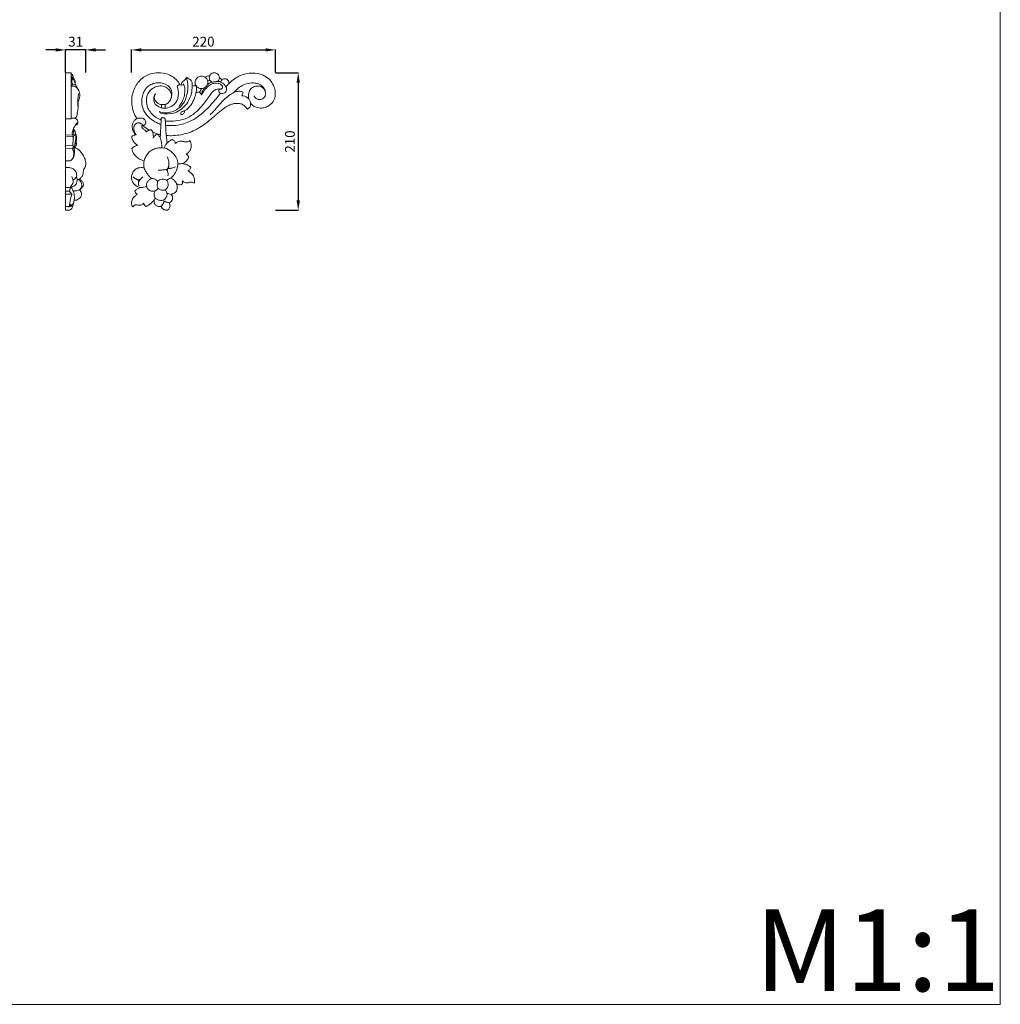
# Model space of a CAD drawing. Units: millimetres. Extents: x 2314 to 5314, y 1415 to 4415.
# Drawn here: x 3814 to 5314, y 1415 to 2921 of the extents above; entities that cross this region are included whole.
import ezdxf

# ---------------------------------------------------------------- set-up
doc = ezdxf.new("R2010")
doc.units = ezdxf.units.MM
doc.header["$MEASUREMENT"] = 0
doc.layers.get('0').update_dxf_attribs({"lineweight": 5})
doc.styles.add('Arial', font='arial.ttf')
doc.dimstyles.new('Default', dxfattribs={"dimtxt": 10, "dimasz": 7, "dimexe": 0.5, "dimexo": 0.5, "dimgap": 0.25, "dimtad": 1, "dimtoh": 1, "dimdec": 0, "dimzin": 1, "dimdsep": 46, "dimtxsty": 'Arial', "dimcen": 0.5, "dimazin": 0, "dimtfac": 1, "dimtdec": 4, "dimtix": 1, "dimtmove": 1, "dimatfit": 3, "dimfxl": 1, "dimtolj": 1, "dimtzin": 1, "dimarcsym": 0})

# ---------------------------------------------------------------- blocks, each defined once
blk = doc.blocks.new('N-212R_220_210')
for p, q in [((769.6, 418.4), (769.6, 413.2)), ((775.2, 418.6), (775.2, 412.8)), ((731, 372.1), (730.1, 372.1)), ((767.4, 367.7), (767.9, 372.4)), ((758.3, 272.5), (759.8, 275.5))]:
    blk.add_line(p, q)
for centre, radius, start, end in [((846.4, 439.7), 23.1, 97.4186, 116.5171), ((852.6, 434.2), 19.4, 106.1636, 131.2751), ((845.9, 441.2), 14.7, 97.901, 112.6723), ((860.7, 384), 70, 94.3593, 100.8652), ((848.8, 430), 25.5, 62.8409, 73.3813), ((817.3, 398), 73.7, 52.4329, 56.3482), ((798.2, 443.5), 5.29, 55.8205, 145.3428), ((819.9, 440.7), 6.6, 61.9169, 120.6507), ((827.6, 424.6), 13.1, 90.382, 112.7887), ((820, 429), 11.5, 19.5283, 48.9863), ((936.8, 383.4), 121.4, 150.6532, 153.6635), ((830.5, 453.9), 11, 272.5847, 298.7899), ((810.7, 470.8), 36.6, 313.3273, 322.3756), ((885.2, 437.8), 9.15, 321.0999, 358.227), ((892.9, 418.8), 13.2, 7.4503, 92.5889), ((773.7, 380.8), 37.8, 87.7382, 96.301), ((313.8, 411.3), 455.7, 355.0984, 358.2395), ((1246.9, 412.5), 471.7, 182.033, 186.4542), ((778.9, 426.8), 55.2, 226.7856, 239.38), ((754.5, 368.1), 11.7, 92.5179, 131.4546), ((733.5, 346.9), 25.4, 95.6202, 103.2513), ((781.2, 429.5), 58.7, 244.5832, 256.8607), ((735, 341.8), 14.2, 98.3914, 139.3704), ((802.7, 335), 9.1, 19.0548, 59.506), ((791.5, 282.9), 24.3, 108.6459, 126.0597), ((736.6, 323.9), 32.3, 271.966, 288.4542), ((737.1, 288.2), 8.45, 194.2, 234.9309), ((766.3, 268.8), 7.58, 13.941, 29.444), ((787.5, 301.7), 20.9, 242.5229, 261.5321), ((751.6, 269.8), 9.43, 192.5648, 230.3974)]:
    blk.add_arc(centre, radius, start, end)
for points, knots in [([(732.2, 396.7), (731, 398.5), (728.1, 403.6), (724.7, 413.4), (723.5, 426.2), (726.6, 441.4), (735.6, 456.6), (750.3, 465.5), (765.5, 467.8), (778.9, 465.9), (789.9, 459.5), (795.3, 453.1), (797.2, 449.6), (797.6, 448.8)], [0, 0, 0, 0, 6.352329, 17.636067, 30.738023, 44.476278, 63.520478, 81.959637, 93.602843, 108.95663, 121.513285, 130.96111, 133.571403, 133.571403, 133.571403, 133.571403]), ([(847.5, 452.7), (847.1, 452.9), (846, 453.5), (844.4, 454.7), (843.2, 456.9), (842.5, 459.6), (843.2, 462.7), (845.3, 465.6), (848.7, 467.2), (852.5, 467.1), (855.7, 465.5), (857.7, 462.8), (858.3, 460), (858.1, 457.3), (856.9, 455.2), (855.8, 454.2), (855.3, 453.8)], [0, 0, 0, 0, 1.269715, 3.654513, 5.923385, 8.563918, 11.841142, 15.218086, 18.919159, 22.521448, 26.204651, 29.407532, 32.207659, 34.660795, 37.328979, 39.167276, 39.167276, 39.167276, 39.167276]), ([(807.7, 459.7), (808.4, 457.8), (810.5, 450.7), (809.9, 437.8), (806.1, 423), (797.5, 413.4), (787.9, 407.7), (777.4, 405.3), (769.6, 406.4), (765.9, 407.6)], [0, 0, 0, 0, 5.89376, 22.202767, 37.779068, 50.711102, 59.637798, 70.736346, 82.527485, 82.527485, 82.527485, 82.527485]), ([(801.1, 447.9), (800.9, 448.2), (800.3, 449.3), (800.2, 451.4), (801.6, 453.5), (803.9, 454.8), (805.9, 457), (807.1, 458.7), (807.7, 459.7)], [0, 0, 0, 0, 1.25033, 3.514108, 5.93316, 8.398276, 11.401482, 14.696615, 14.696615, 14.696615, 14.696615]), ([(807.7, 459.7), (808.7, 459.4), (811.1, 458.6), (814.4, 456.2), (816.4, 452.8), (816.9, 449.3), (816.8, 447.4), (816.5, 446.4)], [0, 0, 0, 0, 3.210761, 7.347067, 12.087638, 14.56818, 17.7221, 17.7221, 17.7221, 17.7221]), ([(831, 442.9), (830.2, 442.9), (827.9, 443.1), (825.1, 444.4), (822.7, 446.8), (821, 449.9), (820.8, 453.9), (822.6, 458.2), (826.4, 461.5), (832.2, 462.3), (837.3, 460.1), (840, 456.1), (840.9, 452.1), (840.2, 449.6), (839.7, 448.5)], [0, 0, 0, 0, 2.532159, 6.746709, 9.078037, 12.55931, 17.156021, 20.585638, 26.015782, 31.529412, 37.261646, 41.654304, 45.416201, 49.146631, 49.146631, 49.146631, 49.146631]), ([(855.5, 453.9), (856.6, 453.8), (859.3, 453.3), (862.9, 451.6), (866.2, 449), (867.6, 447), (868.3, 445.7)], [0, 0, 0, 0, 3.346678, 8.260404, 11.601746, 15.744848, 15.744848, 15.744848, 15.744848]), ([(860.4, 452.7), (860.4, 452.8), (860.4, 453.5), (860.9, 454.7), (861.8, 456), (862.9, 457), (864.6, 457.9), (867.2, 458.2), (869.8, 457.4), (871.7, 455.7), (872.7, 453.7), (872.9, 451.9), (872.8, 450.9), (872.7, 450.5)], [0, 0, 0, 0, 0.350841, 2.021962, 3.952844, 4.791845, 6.709615, 9.546208, 12.183016, 14.792167, 16.991092, 18.850209, 19.966014, 19.966014, 19.966014, 19.966014]), ([(868.3, 445.7), (869.8, 447.5), (873.8, 451.9), (880.9, 458.1), (891.2, 463.7), (902.2, 466.6), (914.2, 466.6), (925.1, 464.1), (934.2, 458.1), (940.2, 450.4), (943.3, 442.6), (944.1, 434.6), (942.8, 426.5), (938.1, 419.7), (931.7, 414.9), (924.3, 412.9), (916.7, 413.2), (910.1, 416), (907.1, 419), (906, 420.5)], [0, 0, 0, 0, 6.989629, 17.871367, 27.882709, 41.994363, 51.380829, 63.727392, 74.848253, 83.287262, 92.536882, 99.505993, 107.443862, 116.342438, 123.685968, 130.802025, 139.005755, 145.954442, 151.539697, 151.539697, 151.539697, 151.539697]), ([(785, 431.1), (785.3, 432.4), (785.6, 435.2), (785, 440.1), (782.5, 444.9), (777.4, 449.2), (770.8, 451.7), (763.4, 451.9), (756.5, 450.7), (749.9, 447.3), (744.7, 441.9), (741.2, 435), (739.4, 427.5), (739.5, 418.4), (742.7, 407.5), (750.9, 397.7), (760.4, 391.2), (766.5, 388.8), (768.9, 388.1)], [0, 0, 0, 0, 4.103141, 8.1958, 14.662688, 19.707671, 27.905351, 35.274507, 41.633254, 48.746346, 57.127985, 63.623789, 71.758704, 79.974016, 90.564277, 105.023104, 117.163481, 124.709814, 124.709814, 124.709814, 124.709814]), ([(775.2, 418.6), (776.2, 418.9), (779.1, 420.1), (783, 424.3), (785.4, 430), (784.6, 435.8), (782.2, 440.4), (777.3, 445), (770.1, 447.5), (762.5, 446.5), (755, 443), (748.2, 435.9), (745.9, 424.5), (748.4, 411.2), (757.1, 401), (765.2, 396.3), (768.6, 395), (769.2, 394.8)], [0, 0, 0, 0, 3.130725, 9.177838, 16.620899, 20.770384, 26.437453, 31.694513, 40.693848, 48.03883, 54.10861, 65.532529, 75.76826, 87.93899, 104.794714, 113.87204, 115.816562, 115.816562, 115.816562, 115.816562]), ([(760.7, 434.8), (760, 434.2), (758, 431.8), (757.3, 425.9), (759.2, 419.6), (764.4, 414.9), (772.2, 412), (782.3, 413.6), (790.1, 419.1), (794.4, 425.9), (795.4, 432.5), (795.7, 439.5), (794.6, 444.1), (793.8, 446.5)], [0, 0, 0, 0, 2.858147, 9.166758, 16.650274, 21.779891, 29.67077, 40.645623, 51.093824, 57.350501, 64.142893, 70.672924, 78.234096, 78.234096, 78.234096, 78.234096]), ([(766.7, 406.1), (769.4, 405.1), (778.1, 403.3), (795, 405.9), (809.4, 419.1), (815.7, 434.2), (816.6, 442.7), (816.5, 446.4)], [0, 0, 0, 0, 8.740574, 26.181985, 49.144685, 63.32972, 74.501724, 74.501724, 74.501724, 74.501724]), ([(775.6, 393.4), (777.6, 393.2), (783.9, 392.6), (795.3, 393.6), (813.7, 398.3), (829.4, 413), (840.4, 427.5), (846.2, 436.7), (850.6, 440.7), (854.7, 442), (857, 442.3), (858.1, 442.4)], [0, 0, 0, 0, 6.178567, 18.751904, 34.168628, 62.003519, 80.675468, 88.967476, 94.412183, 98.141689, 101.498133, 101.498133, 101.498133, 101.498133]), ([(803, 450), (803.6, 449.1), (805.1, 446.4), (805.8, 440.3), (805, 432.4), (802, 423.4), (798.3, 418), (796, 415.4)], [0, 0, 0, 0, 3.346693, 9.027728, 18.052707, 26.869844, 37.29039, 37.29039, 37.29039, 37.29039]), ([(823, 446.6), (823.1, 445.5), (823.3, 442), (822.6, 435.8), (820, 427.3), (815.6, 418.7), (810.4, 411.9), (805.9, 409.1), (803.6, 408.4), (802.1, 408.1), (800.6, 407.4), (799.5, 406.2), (798.9, 404.9), (799.1, 403.8), (799.9, 402.9), (801.5, 402.9), (803.2, 404), (804.5, 405.6), (805, 407.3), (804.8, 408.2), (804.7, 408.6)], [0, 0, 0, 0, 3.174682, 10.392921, 18.565958, 29.836494, 39.070019, 43.817041, 45.364991, 46.463735, 48.225177, 50.204916, 51.215578, 52.352872, 53.267131, 54.628605, 56.731184, 59.148462, 60.693521, 61.860897, 61.860897, 61.860897, 61.860897]), ([(830.3, 434.1), (830.7, 434.9), (831.5, 436.7), (832.8, 440.2), (834.4, 442.6), (835.4, 444)], [0, 0, 0, 0, 2.564657, 6.013958, 11.116782, 11.116782, 11.116782, 11.116782]), ([(830.8, 432.8), (831.7, 434.6), (834.3, 439.2), (839.2, 445), (845.1, 449.8), (851, 451.3), (856.3, 451), (860.2, 449.6), (862.1, 447.7), (862.9, 446.5), (863.2, 445.2), (862.8, 444.1), (862.2, 443.1), (861.2, 442.4), (860.1, 442.1), (859.3, 441.9), (858.7, 441.9), (858.3, 442), (858.2, 442.3), (858.1, 442.4)], [0, 0, 0, 0, 5.865398, 15.656544, 22.656787, 28.389401, 33.431064, 38.408917, 40.180519, 41.565795, 42.715017, 43.80129, 44.966399, 46.209071, 47.34032, 48.243902, 48.767989, 49.165861, 49.451288, 49.451288, 49.451288, 49.451288]), ([(844, 402.8), (845.8, 404.6), (850.6, 409.3), (857.8, 417.9), (866, 426.9), (874.3, 433.8), (881.9, 438), (888, 439), (892.1, 438.6), (893.7, 437.9), (894.3, 437.5)], [0, 0, 0, 0, 7.725232, 19.967646, 33.722809, 43.959986, 52.302682, 59.392016, 62.139093, 64.451487, 64.451487, 64.451487, 64.451487]), ([(858.1, 442.4), (858, 442.2), (857.6, 441.6), (857.1, 440.3), (857.1, 438.4), (858.2, 436.7), (860.2, 435.3), (863.2, 435.1), (866.8, 436.1), (869, 439.2), (869.4, 442.5), (868.8, 444.6), (868.3, 445.7)], [0, 0, 0, 0, 0.661136, 2.145866, 4.000172, 6.117882, 7.963727, 11.079816, 14.943827, 18.636391, 21.336272, 24.942527, 24.942527, 24.942527, 24.942527]), ([(880.1, 436.8), (880.8, 437.6), (883.5, 440.6), (889, 445.4), (897.4, 450), (906.1, 451.9), (913.5, 451.4), (919.1, 449.8), (923.3, 447.3), (926, 444.3), (927.7, 441.5), (928.2, 439.6), (928.3, 438.6)], [0, 0, 0, 0, 3.199481, 12.09282, 21.770121, 31.627345, 38.385605, 43.750604, 48.739209, 52.875517, 55.607094, 58.654797, 58.654797, 58.654797, 58.654797]), ([(910.9, 431.8), (911.4, 431), (913, 429), (916.3, 426), (921.9, 425.8), (927, 428.5), (929.1, 433.7), (928.6, 438.6), (926.2, 443), (921.5, 446.6), (914.9, 447.1), (908.4, 445), (903.7, 439.6), (902.3, 433.2), (902.6, 429.1), (903, 427.4)], [0, 0, 0, 0, 2.750325, 7.672807, 12.815511, 18.577263, 23.748196, 28.444331, 32.851741, 38.628782, 45.284537, 51.912509, 58.578826, 65.760055, 70.837429, 70.837429, 70.837429, 70.837429]), ([(769.6, 418.4), (768.6, 418.5), (766, 419.1), (762.3, 421.4), (759.5, 425.2), (757.9, 430), (759.5, 433.4), (760.7, 434.8)], [0, 0, 0, 0, 2.909089, 8.077309, 12.412527, 16.905458, 22.530946, 22.530946, 22.530946, 22.530946]), ([(775.9, 386.7), (778.7, 386.4), (786.3, 386), (797.5, 387.2), (810.3, 390.9), (824, 398.3), (838.9, 410.7), (850.7, 424.3), (857.7, 432.9), (859.9, 435.7)], [0, 0, 0, 0, 8.370455, 22.605339, 33.54407, 48.213218, 68.792696, 91.247957, 101.962289, 101.962289, 101.962289, 101.962289]), ([(901, 411.6), (900.7, 411.8), (900, 412.5), (899, 414), (897.5, 415.8), (895.4, 417.5), (892.3, 419.4), (887.2, 420.6), (881.3, 420.1), (875.4, 418.5), (869.4, 415.6), (864.1, 412.1), (858.8, 407.7), (854.3, 404.2), (849.9, 399.7), (844.4, 395.4), (837.2, 389.3), (829.1, 383.8), (819.8, 378.5), (810.2, 374.7), (799, 372.1), (788, 370.7), (780.6, 370.8), (777, 371)], [0, 0, 0, 0, 1.115246, 2.876749, 5.442288, 8.048442, 11.025168, 16.340996, 23.209766, 28.684672, 34.556449, 42.820719, 47.866521, 55.068373, 59.787967, 66.879592, 75.939969, 88.039916, 96.026041, 108.058556, 118.954883, 130.284799, 141.074504, 141.074504, 141.074504, 141.074504]), ([(906, 420.5), (906.1, 419.3), (905.8, 417.3), (904.8, 414.5), (903, 412.7), (901.6, 411.9), (901, 411.6)], [0, 0, 0, 0, 3.518776, 6.096453, 8.70454, 10.834454, 10.834454, 10.834454, 10.834454]), ([(740.1, 386.9), (740.2, 386.9), (740.6, 386.7), (741.4, 386.5), (742.9, 386.6), (744.6, 387.7), (745.8, 390.2), (745.4, 393.4), (743, 397), (738.5, 398.1), (734.5, 397.7), (731, 396.3), (727.7, 394.1), (725.7, 390.2), (724.8, 386), (724.8, 381.1), (727, 376.3), (729, 373.3), (730.1, 372.1)], [0, 0, 0, 0, 0.38833, 1.050423, 2.594375, 4.691412, 7.006516, 10.388717, 13.924249, 19.180268, 23.038622, 25.948172, 30.357739, 34.731565, 38.562151, 43.250403, 49.172162, 53.979443, 53.979443, 53.979443, 53.979443]), ([(775.5, 395.7), (775.4, 396), (775.1, 396.7), (774.3, 397.5), (773.1, 398.1), (771.9, 398.5), (770.7, 398.4), (769.7, 398.1), (769.4, 397.5), (769.3, 397.3)], [0, 0, 0, 0, 0.827226, 2.138889, 3.385664, 4.794185, 5.924667, 6.960533, 7.67856, 7.67856, 7.67856, 7.67856]), ([(740.1, 386.9), (740.2, 387), (740.4, 387.1), (740.5, 387.5), (740.2, 388.2), (739.3, 388.8), (738.1, 389.8), (736.4, 390.3), (734.9, 390.6), (733.4, 390.5), (732.1, 390), (730.5, 389.2), (729, 387.8), (728, 385.9), (727.1, 383.5), (727.1, 380.3), (728.4, 376.2), (730, 373.5), (731, 372.1)], [0, 0, 0, 0, 0.284967, 0.610972, 1.209722, 2.160181, 3.980157, 5.708122, 7.494, 8.676562, 10.031349, 11.639933, 14.022248, 16.177136, 17.874092, 21.669632, 25.462715, 30.723652, 30.723652, 30.723652, 30.723652]), ([(746.7, 376.9), (746.4, 377.3), (745.4, 378.4), (743.6, 379.8), (741.7, 381.2), (740.2, 382.4), (739.7, 383.8), (739.4, 385.2), (739.7, 386.2), (740.1, 386.8), (740.1, 386.9)], [0, 0, 0, 0, 1.450083, 4.606864, 6.615734, 8.657532, 10.10604, 11.057459, 12.81179, 13.173853, 13.173853, 13.173853, 13.173853]), ([(756.9, 367.2), (757.1, 367.9), (757.3, 370), (757, 373.5), (756, 377.1), (754.6, 379.1), (754, 379.9)], [0, 0, 0, 0, 2.056643, 6.370287, 10.327971, 13.356874, 13.356874, 13.356874, 13.356874]), ([(724.3, 369.7), (724.2, 368.9), (724.3, 366.9), (725.6, 363.2), (728.9, 359.5), (731.5, 357), (732.9, 355.9)], [0, 0, 0, 0, 2.26971, 6.054117, 11.464086, 16.857455, 16.857455, 16.857455, 16.857455]), ([(730.1, 372.1), (729.4, 372), (728.1, 371.7), (726.1, 371.1), (724.8, 370.2), (724.3, 369.7)], [0, 0, 0, 0, 1.937806, 4.004483, 6.387274, 6.387274, 6.387274, 6.387274]), ([(764.1, 372.9), (763.6, 372.8), (762.2, 372.4), (760, 371.5), (758.1, 369.6), (757.3, 368.1), (756.9, 367.2)], [0, 0, 0, 0, 1.57221, 4.531579, 6.828313, 9.617123, 9.617123, 9.617123, 9.617123]), ([(769.8, 352.5), (769.9, 353.6), (770.2, 356.5), (769.7, 360.6), (768.7, 364.9), (767, 368.9), (765.2, 371.6), (764.1, 372.9)], [0, 0, 0, 0, 3.246952, 8.725063, 12.287255, 16.534313, 21.698557, 21.698557, 21.698557, 21.698557]), ([(785.3, 365), (784.6, 364.6), (782.7, 363.3), (779.9, 361.2), (777.4, 358.6), (775.7, 356.4), (774.9, 354.2), (774.4, 352.7), (774.2, 352)], [0, 0, 0, 0, 2.342311, 6.988629, 10.407232, 13.069936, 15.288022, 17.532256, 17.532256, 17.532256, 17.532256]), ([(790.9, 358.7), (790.9, 359.1), (790.7, 360.2), (790.2, 362), (788.6, 363.7), (786.8, 364.5), (785.6, 364.9), (785.3, 365)], [0, 0, 0, 0, 1.295991, 3.437993, 5.47612, 7.971099, 9.193303, 9.193303, 9.193303, 9.193303]), ([(813.2, 363.1), (812.8, 362.9), (811.6, 362.4), (809.9, 361.5), (807.4, 361), (804.7, 361.5), (801.9, 362.1), (799, 362.4), (796, 362.2), (793.6, 360.9), (791.8, 359.8), (791.1, 358.9), (790.9, 358.7)], [0, 0, 0, 0, 1.409693, 3.664509, 5.844387, 8.926239, 11.588423, 14.401815, 17.725768, 20.359241, 22.723034, 23.710783, 23.710783, 23.710783, 23.710783]), ([(807.3, 342.9), (807.8, 343.1), (809.4, 344), (812, 345.9), (814.2, 349.4), (815.3, 353.3), (815.2, 356.9), (814.5, 360), (813.7, 361.9), (813.2, 363.1)], [0, 0, 0, 0, 1.880769, 5.405563, 9.55634, 13.940148, 17.481958, 19.929756, 23.640452, 23.640452, 23.640452, 23.640452]), ([(724.2, 351.1), (724.4, 349.8), (725.2, 346.8), (727.9, 341.6), (732.8, 337), (738.2, 333.8), (741.5, 332.6), (742.9, 332.3)], [0, 0, 0, 0, 3.958571, 9.275639, 17.196377, 23.73985, 27.906112, 27.906112, 27.906112, 27.906112]), ([(744.8, 317.5), (744.4, 318.2), (743.8, 319.6), (742.8, 322.2), (742.5, 326.5), (742.4, 332.8), (745.9, 339), (749.4, 344.9), (755.1, 349.2), (761.9, 351.9), (768.7, 352.7), (776.8, 351.9), (785, 347.2), (791.4, 339.2), (795.5, 330.4), (793.9, 321), (790.4, 312.4), (786, 307.8), (783.8, 306)], [0, 0, 0, 0, 2.462416, 4.336319, 8.56247, 15.318981, 22.495048, 29.458777, 35.884122, 43.393783, 51.24683, 56.186985, 67.496272, 78.1999, 86.67784, 95.619623, 105.705022, 114.314133, 114.314133, 114.314133, 114.314133]), ([(778.1, 338.6), (778.8, 337.4), (780.4, 334.2), (781.1, 328.8), (781, 323.7), (779.1, 320), (775.8, 318.5), (772.2, 318.4), (768.4, 318.1), (766, 318.2), (764.8, 318.2)], [0, 0, 0, 0, 4.405663, 10.541403, 16.026361, 19.408149, 22.181685, 26.535633, 30.122011, 33.659423, 33.659423, 33.659423, 33.659423]), ([(794.7, 327.5), (795.8, 327.5), (797.8, 327.6), (801.1, 328.1), (804.7, 329.4), (808.6, 332.7), (810.5, 336), (811.3, 338)], [0, 0, 0, 0, 3.260657, 6.08027, 9.8082, 14.610317, 20.994165, 20.994165, 20.994165, 20.994165]), ([(737.7, 291.6), (736.9, 291.7), (734, 292.1), (729.9, 294.7), (725.3, 299), (723.4, 305.3), (724.2, 311.8), (727, 317.4), (731.5, 320.8), (736.2, 322), (740, 322.1), (742.3, 321.7), (743.1, 321.5)], [0, 0, 0, 0, 2.421725, 8.680073, 13.983859, 21.195698, 27.351895, 33.246472, 39.442866, 43.475813, 47.834666, 50.467552, 50.467552, 50.467552, 50.467552]), ([(743.1, 321.5), (743.5, 320.3), (744.7, 317.2), (747.8, 313.1), (750.7, 308.4), (753.5, 306.1), (754.9, 305.1)], [0, 0, 0, 0, 3.864713, 9.67464, 15.432467, 20.400594, 20.400594, 20.400594, 20.400594]), ([(776.7, 319), (777.2, 318.8), (778.3, 318.2), (779, 315.7), (779.8, 312.8), (779.7, 310.5), (779.6, 309.3)], [0, 0, 0, 0, 1.576847, 3.717236, 7.24934, 10.669842, 10.669842, 10.669842, 10.669842]), ([(791, 323), (790.1, 322.7), (788.3, 322), (785.5, 321), (782.8, 320.8), (780.8, 320.9), (779.3, 320.5), (778.6, 319.2), (778.5, 317.7), (778.9, 316.2), (779.2, 314.8), (779.4, 314.1), (779.4, 313.8)], [0, 0, 0, 0, 2.88874, 5.845032, 8.928121, 10.78909, 11.959749, 13.345608, 14.535918, 16.577252, 17.936769, 18.762954, 18.762954, 18.762954, 18.762954]), ([(780.8, 324.5), (780.7, 324.3), (780.6, 323.7), (780.4, 322.9), (780.2, 322.2), (780.3, 321.3), (781.5, 321), (782.7, 320.7), (784.2, 320.9), (785.1, 321.1), (785.6, 321.2)], [0, 0, 0, 0, 0.76919, 1.643593, 2.559423, 3.134512, 4.105046, 5.54212, 7.186682, 8.426864, 8.426864, 8.426864, 8.426864]), ([(814.3, 322.6), (814, 322.9), (813.3, 323.7), (811.5, 324.9), (809.1, 326.1), (806.3, 327.1), (803.8, 327.6), (802, 328), (801.1, 328.1), (800.8, 328.1)], [0, 0, 0, 0, 1.063837, 3.474902, 6.282488, 9.163636, 12.243256, 13.905898, 14.849248, 14.849248, 14.849248, 14.849248]), ([(809.7, 317.1), (810.1, 317.2), (811.1, 317.4), (812.6, 318.3), (813.9, 320.1), (814.2, 321.7), (814.3, 322.6)], [0, 0, 0, 0, 1.193168, 2.937937, 5.059099, 7.695924, 7.695924, 7.695924, 7.695924]), ([(819.9, 298.1), (820.1, 298.5), (820.3, 299.7), (820.3, 301.9), (820.2, 304.7), (819.4, 307.8), (817.5, 311.2), (814.8, 313.9), (812.1, 316), (810.5, 316.8), (809.7, 317.1)], [0, 0, 0, 0, 1.247054, 3.825204, 6.516885, 9.523456, 13.324892, 18.014954, 21.056546, 23.445194, 23.445194, 23.445194, 23.445194]), ([(726.3, 307.9), (726.9, 307.2), (728.3, 305.8), (730.8, 304.5), (733.2, 303.6), (735.4, 303.4), (736.7, 303.8), (737.2, 304)], [0, 0, 0, 0, 2.813175, 5.851781, 8.420028, 10.46558, 12.278534, 12.278534, 12.278534, 12.278534]), ([(734.5, 296.5), (734.5, 296.9), (734.4, 297.7), (734.6, 299.1), (734.8, 300.6), (734.5, 302.2), (733.4, 303.3), (732.3, 304), (731.1, 304.4), (730.5, 304.7), (730.1, 304.9)], [0, 0, 0, 0, 1.156343, 2.370131, 4.320551, 5.647345, 7.171407, 8.601924, 9.548733, 10.854966, 10.854966, 10.854966, 10.854966]), ([(741.3, 307.7), (740.6, 307.1), (738.8, 305.6), (736.2, 303.1), (734.3, 299.3), (734.4, 295.8), (735.5, 294.2), (735.7, 293.9)], [0, 0, 0, 0, 2.898284, 6.941899, 10.769502, 15.417561, 16.48554, 16.48554, 16.48554, 16.48554]), ([(763.8, 300.9), (763.2, 301.6), (761.4, 303.4), (757.6, 305.4), (752.4, 305.1), (749.1, 301.4), (745.9, 296.9), (747.1, 290.8), (751, 286.8), (755.6, 285.6), (760.5, 286.4), (763.2, 288.5), (764.4, 290)], [0, 0, 0, 0, 2.899535, 7.453696, 12.625791, 16.717218, 22.052323, 28.554865, 33.47578, 38.120684, 42.211475, 47.859953, 47.859953, 47.859953, 47.859953]), ([(763.8, 300.9), (764.1, 301.4), (765.4, 302.9), (768.8, 304), (772.7, 304.6), (776.2, 303.7), (778.7, 301.1), (780.2, 297.4), (779.7, 292.6), (777.5, 289.8), (775.7, 288.1), (772.8, 287.1), (768.7, 287.7), (765.6, 289.2), (764.4, 290)], [0, 0, 0, 0, 1.867241, 5.758965, 10.420585, 13.540114, 16.147289, 20.834854, 25.334616, 29.778869, 31.121113, 32.753509, 38.653448, 43.020934, 43.020934, 43.020934, 43.020934]), ([(784.5, 281.1), (785.6, 281.3), (788.6, 282.3), (792.9, 285.6), (794, 291.4), (793.4, 296.4), (791, 300.4), (788.2, 303.7), (785.3, 305.4), (783.8, 306)], [0, 0, 0, 0, 3.456639, 9.522289, 14.930288, 20.52473, 24.054036, 28.709361, 33.634322, 33.634322, 33.634322, 33.634322]), ([(792.6, 297.6), (792.9, 297.2), (793.8, 296.3), (795.9, 295.9), (798.3, 295.6), (800.6, 296), (801.9, 297.5), (802.1, 299.1), (801.7, 300.6), (801.3, 301.4), (801.1, 301.9)], [0, 0, 0, 0, 1.41338, 3.768727, 6.165556, 8.713192, 10.287586, 11.840439, 13.225734, 14.72459, 14.72459, 14.72459, 14.72459]), ([(801.1, 301.9), (801.5, 301.6), (802.5, 300.8), (804.4, 299.4), (807.4, 298.4), (810.5, 298.6), (812.7, 299.5), (814.7, 300), (816.7, 299.8), (818.4, 298.9), (819.5, 298.3), (819.9, 298.1)], [0, 0, 0, 0, 1.44681, 3.786827, 7.258188, 10.490288, 12.84467, 14.481389, 16.46491, 18.671303, 20.230429, 20.230429, 20.230429, 20.230429]), ([(728.9, 286.1), (729.6, 286.9), (731.5, 288.6), (734.6, 290.2), (736.9, 291.3), (737.7, 291.6)], [0, 0, 0, 0, 3.08175, 7.762815, 10.448415, 10.448415, 10.448415, 10.448415]), ([(775.7, 288.2), (776.2, 287.5), (777.1, 285.8), (778.2, 282.7), (778.1, 278.3), (775.6, 274), (771, 271.2), (765.4, 272), (761.5, 273.7), (759.2, 275.9), (758, 280.3), (758.7, 284.1), (759.6, 286.1), (759.9, 286.6)], [0, 0, 0, 0, 2.751145, 5.512574, 9.830803, 15.6081, 19.664757, 25.903609, 30.26264, 32.02089, 36.845274, 42.087636, 43.535936, 43.535936, 43.535936, 43.535936]), ([(764.4, 290), (764.2, 290.4), (763.3, 292.4), (762.9, 296.2), (763.4, 299.4), (763.8, 300.9)], [0, 0, 0, 0, 1.443062, 6.501152, 11.068002, 11.068002, 11.068002, 11.068002]), ([(725.9, 262), (725.6, 262.3), (724.6, 263.5), (723.8, 266), (723.8, 269.2), (724.7, 272.5), (726.3, 275.8), (729.1, 278.5), (731.1, 280.3), (732.2, 281.3)], [0, 0, 0, 0, 1.580621, 4.51215, 7.651068, 11.107631, 14.689377, 18.260843, 22.750587, 22.750587, 22.750587, 22.750587]), ([(745.6, 262.6), (746.1, 262.7), (747.6, 263.1), (750.1, 264.7), (753.2, 267), (756, 269.7), (757.6, 271.6), (758.3, 272.5)], [0, 0, 0, 0, 1.473716, 4.705248, 8.815764, 12.936656, 16.336505, 16.336505, 16.336505, 16.336505]), ([(758.3, 272.5), (758.3, 272.1), (758.2, 270.8), (758.2, 268.8), (758.8, 266.9), (759.8, 265.2), (761.5, 264), (763.3, 263.1), (765.5, 262.6), (767.5, 262.4), (768.9, 262.6), (769.4, 262.8)], [0, 0, 0, 0, 1.326183, 3.911496, 5.693698, 7.354888, 9.706212, 11.599087, 13.613927, 16.135465, 17.738376, 17.738376, 17.738376, 17.738376]), ([(781.6, 268.3), (782.3, 268.5), (784.1, 269.4), (786.3, 272), (786.8, 275.6), (786, 278.7), (785, 280.4), (784.5, 281.1)], [0, 0, 0, 0, 2.115884, 5.929341, 9.611016, 12.650964, 15.341287, 15.341287, 15.341287, 15.341287]), ([(725.9, 262), (726.2, 262.3), (726.9, 263), (727.9, 264.3), (729.5, 265.1), (731.6, 264.9), (733.5, 264.8), (735.5, 264.4), (737.4, 264.5), (739.4, 265), (741.2, 266.3), (742, 267.3), (742.4, 267.8)], [0, 0, 0, 0, 1.304713, 2.954896, 4.77302, 6.492747, 8.989828, 10.738983, 12.283139, 14.816737, 16.882237, 18.696466, 18.696466, 18.696466, 18.696466]), ([(769.4, 262.8), (770, 263.6), (771.2, 265.4), (772.5, 267.7), (773.3, 269.4), (773.6, 270.3), (773.6, 270.6)], [0, 0, 0, 0, 3.253504, 6.181123, 7.898746, 8.935281, 8.935281, 8.935281, 8.935281]), ([(769.4, 262.8), (769.5, 262.3), (770, 260.9), (771.7, 258.3), (774.8, 256.9), (777.6, 256.7), (779.9, 257.4), (781.7, 259.3), (782.7, 262), (782.8, 264.7), (782.3, 266.8), (781.8, 267.9), (781.6, 268.3)], [0, 0, 0, 0, 1.279494, 4.579476, 8.964053, 10.957261, 12.942745, 15.713435, 18.504622, 21.325453, 23.728739, 24.988946, 24.988946, 24.988946, 24.988946]), ([(781.6, 268.3), (780.8, 268.5), (779.3, 268.8), (776.5, 269.3), (774.7, 270.1), (773.6, 270.6)], [0, 0, 0, 0, 2.381201, 4.739836, 8.309898, 8.309898, 8.309898, 8.309898])]:
    blk.add_open_spline(points, degree=3, knots=knots)
blk = doc.blocks.new('*D71')
at = {"color": 0, "lineweight": -2, "transparency": 16777216}
for p, q in [((3868.6, 2875.2), (3853.6, 2875.2)), ((3883.6, 2840.7), (3883.6, 2875.7)), ((3914.6, 2875.2), (3883.6, 2875.2)), ((3914.6, 2840.7), (3914.6, 2875.7)), ((3929.6, 2875.2), (3944.6, 2875.2))]:
    blk.add_line(p, q, dxfattribs=at)
at = {"color": 0, "lineweight": 50, "transparency": 16777216}
for points in [[(3868.6, 2877.7), (3868.6, 2872.7), (3883.6, 2875.2)], [(3929.6, 2877.7), (3929.6, 2872.7), (3914.6, 2875.2)]]:
    blk.add_solid(points, dxfattribs=at)
at = {"layer": 'Defpoints', "color": 0, "lineweight": 50, "transparency": 16777216}
for p in [(3883.6, 2875.2), (3883.6, 2840.2), (3914.6, 2840.2)]:
    blk.add_point(p, dxfattribs=at)
at = {"color": 0, "transparency": 16777216, "insert": (3899.1, 2887.8), "char_height": 15, "attachment_point": 5, "style": 'Arial'}
blk.add_mtext('\\A1;31', dxfattribs=at)
blk = doc.blocks.new('*D66')
at = {"color": 0, "lineweight": -2, "transparency": 16777216}
for p, q in [((3984.6, 2840.7), (3984.6, 2875.7)), ((3999.6, 2875.2), (4189.6, 2875.2)), ((4204.6, 2840.7), (4204.6, 2875.7))]:
    blk.add_line(p, q, dxfattribs=at)
at = {"color": 0, "lineweight": 50, "transparency": 16777216}
for points in [[(3999.6, 2877.7), (3999.6, 2872.7), (3984.6, 2875.2)], [(4189.6, 2877.7), (4189.6, 2872.7), (4204.6, 2875.2)]]:
    blk.add_solid(points, dxfattribs=at)
at = {"layer": 'Defpoints', "color": 0, "lineweight": 50, "transparency": 16777216}
for p in [(4204.6, 2875.2), (3984.6, 2840.2), (4204.6, 2840.2)]:
    blk.add_point(p, dxfattribs=at)
at = {"color": 0, "transparency": 16777216, "insert": (4094.6, 2887.8), "char_height": 15, "attachment_point": 5, "style": 'Arial'}
blk.add_mtext('\\A1;220', dxfattribs=at)
blk = doc.blocks.new('*D67')
at = {"color": 0, "lineweight": -2, "transparency": 16777216}
for p, q in [((4205.1, 2840.2), (4240.1, 2840.2)), ((4239.6, 2825.2), (4239.6, 2644.9)), ((4205.1, 2629.9), (4240.1, 2629.9))]:
    blk.add_line(p, q, dxfattribs=at)
at = {"color": 0, "lineweight": 50, "transparency": 16777216}
for points in [[(4237.1, 2825.2), (4242.1, 2825.2), (4239.6, 2840.2)], [(4237.1, 2644.9), (4242.1, 2644.9), (4239.6, 2629.9)]]:
    blk.add_solid(points, dxfattribs=at)
at = {"layer": 'Defpoints', "color": 0, "lineweight": 50, "transparency": 16777216}
for p in [(4204.6, 2840.2), (4204.6, 2629.9), (4239.6, 2629.9)]:
    blk.add_point(p, dxfattribs=at)
at = {"color": 0, "transparency": 16777216, "insert": (4226.9, 2735), "char_height": 15, "attachment_point": 5, "rotation": 90, "style": 'Arial'}
blk.add_mtext('\\A1;210', dxfattribs=at)

msp = doc.modelspace()

# ---------------------------------------------------------------- linework, layer by layer
for p, q in [((3883.6, 2840.2), (3883.6, 2630)), ((3892.1, 2840.1), (3883.6, 2840.2)), ((3892.1, 2769.8), (3892.1, 2840.1)), ((3892.1, 2769.8), (3883.6, 2769.8)), ((3895.2, 2745), (3883.6, 2744.9)), ((3895, 2742.9), (3883.6, 2743)), ((3896, 2753), (3896, 2754.9)), ((3894.8, 2729), (3883.6, 2729.2)), ((3894.3, 2723.9), (3883.6, 2724.1)), ((3889.9, 2658.8), (3883.6, 2659)), ((3893.6, 2654.4), (3883.6, 2654.4)), ((3892.8, 2637.7), (3890.6, 2637.5)), ((3888.4, 2630), (3883.6, 2630))]:
    msp.add_line(p, q)
msp.add_lwpolyline([(2313.6, 4414.7), (5313.6, 4414.7), (5313.6, 1414.7), (2313.6, 1414.7)], close=True)
for points, knots in [([(3895.4, 2832.5), (3895.4, 2833.2), (3895.3, 2834.9), (3894.1, 2837.2), (3892.7, 2838.4), (3892.1, 2838.8)], [0, 0, 0, 0, 0.737127, 1.896408, 2.696118, 2.696118, 2.696118, 2.696118]), ([(3898.4, 2823.3), (3898.6, 2823.9), (3898.9, 2826.2), (3897.9, 2830), (3895.1, 2833), (3893, 2834.1), (3892.1, 2834.4)], [0, 0, 0, 0, 0.72236, 2.513467, 4.027008, 5.040041, 5.040041, 5.040041, 5.040041]), ([(3898.8, 2821.7), (3898.5, 2822.9), (3897.8, 2825.6), (3896.6, 2828.7), (3895.1, 2830.9), (3894.2, 2832.2), (3893.2, 2832.5), (3892.6, 2832.6), (3892.3, 2832.6), (3892.1, 2832.6)], [0, 0, 0, 0, 1.378581, 2.975555, 3.640949, 4.299166, 4.567105, 4.738035, 4.931319, 4.931319, 4.931319, 4.931319]), ([(3900.6, 2817.4), (3900.5, 2817.9), (3900.2, 2818.8), (3899.7, 2820), (3899.4, 2820.9), (3899, 2821.5), (3898.7, 2821.8), (3897.4, 2821.7), (3895.3, 2821.8), (3893.2, 2821.8), (3892.1, 2821.8)], [0, 0, 0, 0, 0.596562, 0.985672, 1.44655, 1.599943, 1.774566, 1.956057, 2.914931, 4.12582, 4.12582, 4.12582, 4.12582]), ([(3902.5, 2796.1), (3902.7, 2796.4), (3903.6, 2797.6), (3905, 2800.7), (3905.7, 2804.9), (3905.4, 2809.3), (3904.1, 2813.1), (3902, 2816.4), (3899, 2818.7), (3896, 2819.5), (3893.7, 2819.8), (3892.7, 2819.9), (3892.1, 2819.9)], [0, 0, 0, 0, 0.359317, 1.671398, 3.605929, 4.974452, 6.493585, 7.855251, 9.22537, 10.511207, 11.091479, 11.693068, 11.693068, 11.693068, 11.693068]), ([(3895.7, 2821.8), (3895.2, 2822.2), (3894.2, 2823.5), (3893.2, 2825.8), (3893.4, 2828.3), (3893.9, 2830.4), (3893.6, 2831.8), (3893.4, 2832.5)], [0, 0, 0, 0, 0.681102, 1.767812, 2.613128, 3.399904, 4.117282, 4.117282, 4.117282, 4.117282]), ([(3901.4, 2816.7), (3901.3, 2817), (3901, 2817.9), (3900.7, 2819.1), (3900, 2819.7), (3899.8, 2819.8)], [0, 0, 0, 0, 0.366482, 0.967321, 1.313215, 1.313215, 1.313215, 1.313215]), ([(3902.9, 2785.4), (3902.8, 2786.9), (3902.6, 2790.6), (3902.4, 2795.7), (3902.7, 2801.1), (3903, 2805.2), (3903.6, 2807.6), (3903.8, 2808.3)], [0, 0, 0, 0, 1.724794, 3.971491, 5.622562, 7.62833, 8.370564, 8.370564, 8.370564, 8.370564]), ([(3897, 2770.6), (3898, 2770.9), (3899.6, 2771.7), (3901.3, 2774.1), (3901.3, 2778.4), (3902.7, 2782.9), (3903.2, 2789.2), (3903.2, 2793.5), (3903.1, 2796.4), (3903.1, 2796.9)], [0, 0, 0, 0, 1.162855, 1.880232, 2.972834, 5.716968, 7.093207, 9.822979, 10.326182, 10.326182, 10.326182, 10.326182]), ([(3901.7, 2761.8), (3901.9, 2762), (3902.2, 2762.6), (3902.5, 2763.8), (3902.5, 2765.3), (3902.1, 2766.9), (3901.4, 2768.4), (3900.1, 2769.6), (3898.1, 2770.4), (3895.4, 2770.8), (3893.3, 2770.9), (3892.1, 2770.9)], [0, 0, 0, 0, 0.285016, 0.714491, 1.352247, 1.925836, 2.451713, 3.131794, 3.774241, 4.756626, 6.056399, 6.056399, 6.056399, 6.056399]), ([(3894.7, 2745), (3894.5, 2745.3), (3893.9, 2746.5), (3893.9, 2749), (3895.2, 2752.8), (3896.8, 2757), (3898.9, 2760.6), (3900.3, 2762.5), (3901.2, 2763.3), (3901.7, 2763.7), (3902.3, 2763.5), (3902.1, 2762.6), (3901.7, 2761.6), (3900.6, 2760.6), (3899.5, 2760.3), (3898.9, 2760.2), (3898.7, 2760.1)], [0, 0, 0, 0, 0.434677, 1.415131, 2.573246, 4.877337, 6.259283, 7.053027, 7.422484, 7.56775, 7.723308, 7.987695, 8.381012, 8.97525, 9.443563, 9.622602, 9.622602, 9.622602, 9.622602]), ([(3897.6, 2743.5), (3897.3, 2744.6), (3896.6, 2746.7), (3895.6, 2749), (3894.9, 2750.5), (3894.7, 2751.1), (3894.7, 2751.4)], [0, 0, 0, 0, 1.232964, 2.410138, 2.784898, 3.065735, 3.065735, 3.065735, 3.065735]), ([(3894.8, 2729), (3895, 2730.9), (3895, 2734.9), (3895.6, 2739.6), (3895.1, 2742.3), (3895, 2742.9)], [0, 0, 0, 0, 2.03833, 4.455586, 5.059168, 5.059168, 5.059168, 5.059168]), ([(3895, 2742.9), (3895.1, 2743.3), (3895.2, 2744), (3895.2, 2744.8), (3895.2, 2745)], [0, 0, 0, 0, 0.5115085, 0.7806961, 0.7806961, 0.7806961, 0.7806961]), ([(3895.1, 2750.1), (3895.4, 2750.2), (3896.4, 2750.5), (3897.1, 2751.7), (3897.4, 2752.5), (3897.4, 2752.8)], [0, 0, 0, 0, 0.399299, 1.103903, 1.37291, 1.37291, 1.37291, 1.37291]), ([(3895.2, 2745), (3895.5, 2744.4), (3895.9, 2743), (3896.2, 2741.6), (3896.3, 2740.9)], [0, 0, 0, 0, 0.730529, 1.541489, 1.541489, 1.541489, 1.541489]), ([(3896.2, 2725.7), (3896.6, 2726.5), (3897.7, 2729.2), (3898.7, 2734), (3899.4, 2739.7), (3899.2, 2744.5), (3898.7, 2747.9), (3898.3, 2750.2), (3897.8, 2751.7), (3897.6, 2752.7), (3897.2, 2753), (3896.4, 2752.9), (3895.8, 2753), (3895.3, 2753)], [0, 0, 0, 0, 0.994469, 3.124131, 5.371356, 7.275289, 8.288549, 9.184625, 9.759952, 10.070268, 10.147938, 10.309908, 10.857656, 10.857656, 10.857656, 10.857656]), ([(3897, 2725.4), (3897.3, 2726.4), (3898, 2729), (3899.3, 2732.8), (3900.5, 2737.2), (3900.5, 2741), (3900.2, 2744), (3899.6, 2745.4), (3899.1, 2745.9), (3899, 2745.8), (3899, 2745.8)], [0, 0, 0, 0, 1.123077, 3.013042, 4.386354, 6.064121, 7.111058, 7.613133, 7.721862, 7.761094, 7.761094, 7.761094, 7.761094]), ([(3883.6, 2705.3), (3884.3, 2705.3), (3886.6, 2705.4), (3889.1, 2705), (3891.5, 2705.7), (3894.1, 2707.6), (3896.8, 2712.1), (3897.6, 2718.1), (3897.1, 2722.6), (3896.2, 2726), (3895.4, 2727.8), (3894.8, 2729)], [0, 0, 0, 0, 0.78309, 2.473316, 2.618808, 3.544434, 5.770211, 8.197035, 9.984292, 10.654804, 12.078547, 12.078547, 12.078547, 12.078547]), ([(3894.3, 2723.9), (3894.6, 2724.4), (3895, 2725.5), (3895.3, 2727.2), (3895.1, 2728.4), (3894.8, 2729)], [0, 0, 0, 0, 0.624889, 1.229469, 1.910795, 1.910795, 1.910795, 1.910795]), ([(3898.5, 2725.1), (3898.8, 2725.6), (3899.7, 2727.5), (3900.4, 2730.5), (3900.2, 2733.3), (3899.9, 2734.4), (3899.8, 2734.8)], [0, 0, 0, 0, 0.661114, 2.297455, 3.266461, 3.621551, 3.621551, 3.621551, 3.621551]), ([(3894.3, 2723.9), (3894.8, 2723), (3896.3, 2719.9), (3896.5, 2714.4), (3895.2, 2710.2), (3894.3, 2708.4)], [0, 0, 0, 0, 1.152325, 3.639871, 5.829741, 5.829741, 5.829741, 5.829741]), ([(3903.3, 2676.8), (3903.6, 2677), (3904.8, 2677.5), (3906.8, 2679.5), (3909.8, 2682.3), (3911, 2686.6), (3910.8, 2689.8), (3911.2, 2692.1), (3913.2, 2694.3), (3914.8, 2698.6), (3914.5, 2704.8), (3912.4, 2711.5), (3908.6, 2717.4), (3904.4, 2722.3), (3900.5, 2724.4), (3897.8, 2725.4), (3896.8, 2725.4), (3896.3, 2725.4)], [0, 0, 0, 0, 0.41849, 1.382897, 3.050852, 4.770378, 6.016379, 6.559647, 7.234501, 9.221519, 11.292597, 13.970677, 16.694853, 18.88299, 20.890843, 21.454834, 21.946556, 21.946556, 21.946556, 21.946556]), ([(3894.9, 2676.5), (3895.5, 2676.6), (3897.2, 2677.2), (3899.1, 2679.1), (3900.9, 2681.9), (3900.7, 2686), (3898.8, 2690.5), (3895, 2693.6), (3891.5, 2695), (3888.7, 2695.2), (3886.3, 2695.2), (3884.5, 2695.1), (3883.6, 2695.1)], [0, 0, 0, 0, 0.630189, 1.870367, 2.88781, 4.116864, 6.183287, 8.057219, 9.354246, 10.101847, 11.028937, 12.021946, 12.021946, 12.021946, 12.021946]), ([(3883.6, 2664.7), (3884.1, 2664.6), (3886.1, 2664.5), (3889.3, 2664.7), (3892.7, 2665.5), (3896, 2666.2), (3898.7, 2668.1), (3900.9, 2671.3), (3901.7, 2675.5), (3901.1, 2679), (3900.7, 2681.2), (3900.6, 2681.8)], [0, 0, 0, 0, 0.612653, 2.096739, 3.463478, 4.35423, 5.703195, 6.968411, 8.387484, 10.247231, 10.84606, 10.84606, 10.84606, 10.84606]), ([(3891.5, 2666.2), (3892.4, 2667.1), (3893.6, 2668.7), (3895.2, 2671.1), (3895.3, 2673.7), (3895.2, 2676.2), (3894, 2678.6), (3893.5, 2680.3), (3893.3, 2681.3)], [0, 0, 0, 0, 1.377915, 2.092946, 3.120384, 4.075854, 4.841181, 5.977581, 5.977581, 5.977581, 5.977581]), ([(3895.3, 2659.2), (3896.5, 2659.3), (3898.7, 2659.5), (3902, 2659.7), (3905.5, 2661.3), (3908.2, 2664.6), (3908.7, 2668.8), (3907.6, 2672.8), (3904.9, 2676), (3902.4, 2677.4), (3901.2, 2677.8)], [0, 0, 0, 0, 1.320053, 2.359274, 3.571159, 5.340816, 6.654378, 8.045787, 9.776519, 11.078054, 11.078054, 11.078054, 11.078054]), ([(3905.3, 2660.9), (3905.8, 2661.3), (3907.5, 2662.7), (3909.8, 2665), (3911.4, 2668.8), (3910.3, 2672.9), (3907.7, 2676), (3905.3, 2677.1), (3904.3, 2677.3)], [0, 0, 0, 0, 0.783771, 2.322321, 3.50266, 5.073748, 6.658992, 7.778243, 7.778243, 7.778243, 7.778243]), ([(3889.7, 2635.5), (3889.8, 2637.6), (3890.1, 2640.9), (3890.8, 2645.5), (3891.3, 2649.1), (3892.7, 2652), (3893.3, 2653.7), (3893.6, 2654.4)], [0, 0, 0, 0, 2.337347, 3.559652, 5.110175, 6.24743, 7.065717, 7.065717, 7.065717, 7.065717]), ([(3889.9, 2658.8), (3890, 2659.7), (3890.4, 2661.8), (3890.8, 2663.8), (3891.1, 2665)], [0, 0, 0, 0, 0.964227, 2.283493, 2.283493, 2.283493, 2.283493]), ([(3893.6, 2654.4), (3893.1, 2654.9), (3891.7, 2656.2), (3890.5, 2657.8), (3889.9, 2658.8)], [0, 0, 0, 0, 0.741063, 2.101545, 2.101545, 2.101545, 2.101545]), ([(3894.4, 2635.9), (3894.5, 2636.1), (3895.1, 2637), (3895.4, 2639.1), (3896.2, 2641.8), (3897.1, 2645.7), (3897.3, 2650), (3896.7, 2655.8), (3894.8, 2660.8), (3892.8, 2664.2), (3892, 2665.3)], [0, 0, 0, 0, 0.266957, 1.111073, 2.267879, 3.418494, 5.405711, 6.96196, 9.732791, 11.20103, 11.20103, 11.20103, 11.20103]), ([(3896.9, 2645.1), (3898, 2645), (3900.5, 2645.3), (3903.8, 2647), (3906.4, 2649.2), (3907.9, 2651.8), (3908.2, 2654.6), (3907.7, 2657.6), (3906.3, 2659.8), (3905.2, 2660.9), (3904.9, 2661.2)], [0, 0, 0, 0, 1.217014, 2.684938, 3.911597, 4.814423, 5.867345, 6.960921, 8.090977, 8.598029, 8.598029, 8.598029, 8.598029]), ([(3883.6, 2635.4), (3884.1, 2635.4), (3885.5, 2635.4), (3887.3, 2635.4), (3888.8, 2635.2), (3889.8, 2635.4), (3890.2, 2636.2), (3890.4, 2637.2), (3890.8, 2637.9), (3891, 2638.2)], [0, 0, 0, 0, 0.563374, 1.500662, 1.974848, 2.226107, 2.425613, 2.915784, 3.291384, 3.291384, 3.291384, 3.291384]), ([(3891, 2638.2), (3891.2, 2638), (3891.8, 2637.8), (3892.7, 2637.5), (3893.5, 2638.1), (3894.3, 2639), (3895.3, 2639.6), (3895.7, 2640.4), (3895.8, 2640.6)], [0, 0, 0, 0, 0.302592, 0.653903, 0.953203, 1.353804, 1.920676, 2.209154, 2.209154, 2.209154, 2.209154]), ([(3888.4, 2630), (3888.9, 2630), (3890.2, 2630.2), (3891.9, 2631.2), (3893.3, 2632.7), (3894.1, 2634.2), (3894.3, 2635.3), (3894.4, 2635.9)], [0, 0, 0, 0, 0.507139, 1.445644, 2.065581, 2.698126, 3.299052, 3.299052, 3.299052, 3.299052]), ([(3890, 2635.8), (3890.4, 2635.8), (3891.9, 2635.9), (3893.4, 2635.9), (3894.4, 2635.9)], [0, 0, 0, 0, 0.482288, 1.596351, 1.596351, 1.596351, 1.596351])]:
    msp.add_open_spline(points, degree=3, knots=knots)

# ---------------------------------------------------------------- block references
msp.add_blockref('N-212R_220_210', (3260.8, 2373.1))

# ---------------------------------------------------------------- texts
at = {"insert": (4938.1, 1559.9), "char_height": 125, "width": 660.185, "attachment_point": 1, "line_spacing_factor": 0.963855}
msp.add_mtext('\\fArial;M1:1', dxfattribs=at)

# ---------------------------------------------------------------- dimensions: what is measured, and where the dimension line sits
dim = msp.add_linear_dim(base=(3883.6, 2875.2), p1=(3914.6, 2840.2), p2=(3883.6, 2840.2), dimstyle='Default', override={"dimtxt": 15, "dimasz": 15, "dimgap": 5, "dimtmove": 2})
dim.commit()
dim.dimension.update_dxf_attribs({"geometry": '*D71', "text_midpoint": (3899.1, 2887.8)})
for base, p1, p2, angle, picture, middle in [((4204.6, 2875.2), (3984.6, 2840.2), (4204.6, 2840.2), 180, '*D66', (4094.6, 2887.8)), ((4239.6, 2629.9), (4204.6, 2840.2), (4204.6, 2629.9), 90, '*D67', (4226.9, 2735))]:
    dim = msp.add_linear_dim(base=base, p1=p1, p2=p2, angle=angle, dimstyle='Default', override={"dimtxt": 15, "dimasz": 15, "dimgap": 5, "dimtmove": 2})
    dim.commit()
    dim.dimension.update_dxf_attribs({"geometry": picture, "text_midpoint": middle})

doc.saveas('drawing.dxf')
